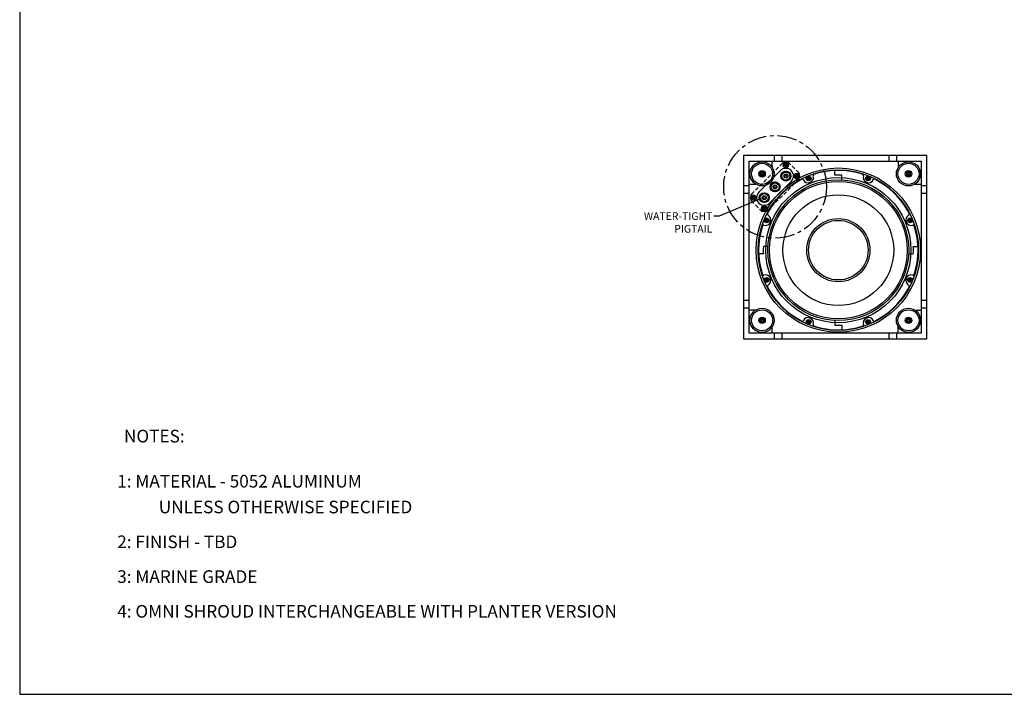
# Model space of a CAD drawing. Units: inches. Extents: x 0 to 164, y 25 to 128.
# Drawn here: x 0 to 64, y 25 to 69 of the extents above; entities that cross this region are included whole.
import ezdxf
from ezdxf import colors
from ezdxf.entities.mleader import LeaderData, LeaderLine
from ezdxf.math import Vec2, Vec3

# ---------------------------------------------------------------- set-up
doc = ezdxf.new("R2010")
doc.units = ezdxf.units.IN
doc.header["$MEASUREMENT"] = 0
for name, pattern in [('CENTER', [2, 1.25, -0.25, 0.25, -0.25]), ('HIDDEN', [0.375, 0.25, -0.125]), ('SLD-Solid', [0])]:
    doc.linetypes.add(name, pattern=pattern)
for name, color, linetype in [('BTXT', 1, 'Continuous'), ('DIM', 4, 'Continuous'), ('FEET', 6, 'Continuous'), ('GLAND', 140, 'Continuous'), ('HOUSING', 7, 'Continuous'), ('SCREW', 253, 'Continuous'), ('TERMINAL PLATE', 100, 'Continuous'), ('WOOFER', 6, 'Continuous')]:
    doc.layers.add(name, color=color, linetype=linetype)
doc.styles.add('DUPLEX', font='SIMPLEX.SHX')
doc.styles.add('ITALIC', font='ITALIC.shx')
doc.styles.get("Standard").update_dxf_attribs({"font": 'txt.shx'})

# ---------------------------------------------------------------- blocks, each defined once
blk = doc.blocks.new('8-32 PHIL FLAT')
at = {"layer": 'SCREW'}
for p, q in [((-0.099, 0.02), (-0.102, 0.021)), ((-0.061, 0.021), (-0.102, 0.021)), ((-0.033, 0.033), (-0.061, 0.021)), ((-0.021, 0.061), (-0.033, 0.033)), ((-0.021, 0.102), (-0.021, 0.061)), ((-0.02, 0.099), (-0.021, 0.102)), ((0.02, 0.099), (0.021, 0.102)), ((0.021, 0.061), (0.021, 0.102)), ((0.033, 0.033), (0.021, 0.061)), ((0.061, 0.021), (0.033, 0.033)), ((0.102, 0.021), (0.061, 0.021)), ((0.099, 0.02), (0.102, 0.021)), ((-0.099, -0.02), (-0.102, -0.021)), ((-0.102, -0.021), (-0.061, -0.021)), ((-0.061, -0.021), (-0.033, -0.033)), ((-0.033, -0.033), (-0.021, -0.061)), ((-0.021, -0.061), (-0.021, -0.102)), ((-0.02, -0.099), (-0.021, -0.102)), ((0.02, -0.099), (0.021, -0.102)), ((0.021, -0.061), (0.033, -0.033)), ((0.021, -0.102), (0.021, -0.061)), ((0.033, -0.033), (0.061, -0.021)), ((0.061, -0.021), (0.102, -0.021)), ((0.099, -0.02), (0.102, -0.021))]:
    blk.add_line(p, q, dxfattribs=at)
blk.add_circle((0, 0), 0.156, dxfattribs=at)
for radius, start, end in [(0.104, 168.46304, 191.53696), (0.101, 168.66038, 191.33962), (0.104, 78.46304, 101.53696), (0.101, 78.66038, 101.33962), (0.101, 348.66038, 11.33962), (0.104, 348.46304, 11.53696), (0.104, 258.46304, 281.53696), (0.101, 258.66038, 281.33962)]:
    blk.add_arc((0, 0), radius, start, end, dxfattribs=at)
for points in [[(-0.099, 0.02), (-0.086, 0.019), (-0.073, 0.017), (-0.06, 0.016)], [(-0.016, 0.06), (-0.017, 0.073), (-0.019, 0.086), (-0.02, 0.099)], [(0.02, 0.099), (0.019, 0.086), (0.017, 0.073), (0.016, 0.06)], [(0.06, 0.016), (0.073, 0.017), (0.086, 0.019), (0.099, 0.02)], [(-0.06, -0.016), (-0.073, -0.017), (-0.086, -0.019), (-0.099, -0.02)], [(-0.02, -0.099), (-0.019, -0.086), (-0.017, -0.073), (-0.016, -0.06)], [(0.016, -0.06), (0.017, -0.073), (0.019, -0.086), (0.02, -0.099)], [(0.099, -0.02), (0.086, -0.019), (0.073, -0.017), (0.06, -0.016)]]:
    blk.add_open_spline(points, degree=3, dxfattribs=at)
for points in [[(-0.06, 0.016), (-0.055, 0.018), (-0.05, 0.019), (-0.039, 0.023), (-0.034, 0.025), (-0.027, 0.027)], [(-0.027, 0.027), (-0.025, 0.034), (-0.023, 0.039), (-0.019, 0.05), (-0.018, 0.055), (-0.016, 0.06)], [(0.016, 0.06), (0.018, 0.055), (0.019, 0.05), (0.023, 0.039), (0.025, 0.034), (0.027, 0.027)], [(0.027, 0.027), (0.034, 0.025), (0.039, 0.023), (0.05, 0.019), (0.055, 0.018), (0.06, 0.016)], [(-0.027, -0.027), (-0.034, -0.025), (-0.039, -0.023), (-0.05, -0.019), (-0.055, -0.018), (-0.06, -0.016)], [(-0.016, -0.06), (-0.018, -0.055), (-0.019, -0.05), (-0.023, -0.039), (-0.025, -0.034), (-0.027, -0.027)], [(0.027, -0.027), (0.025, -0.034), (0.023, -0.039), (0.019, -0.05), (0.018, -0.055), (0.016, -0.06)], [(0.06, -0.016), (0.055, -0.018), (0.05, -0.019), (0.039, -0.023), (0.034, -0.025), (0.027, -0.027)]]:
    blk.add_open_spline(points, degree=3, knots=[0, 0, 0, 0, 0.5, 0.5, 1, 1, 1, 1], dxfattribs=at)
blk = doc.blocks.new('DRV.10.004-1')
at = {"layer": 'WOOFER'}
for p, q in [((-0.236, 4.906), (-0.236, 5.211)), ((0.236, 4.6), (0.236, 4.906)), ((-4.6, 0.236), (-4.906, 0.236)), ((4.906, 0.236), (5.211, 0.236)), ((-4.906, -0.236), (-5.211, -0.236)), ((4.6, -0.236), (4.906, -0.236)), ((-0.236, -4.6), (-0.236, -4.906)), ((0.236, -4.906), (0.236, -5.211))]:
    blk.add_line(p, q, dxfattribs=at)
for centre, radius in [((0, 0), 5.374), ((0, 0), 5.252), ((0, 0), 4.606), ((-1.944, 4.692), 0.128), ((1.944, 4.692), 0.128), ((0, 0), 4.5), ((0, 0), 3.622), ((-4.692, 1.944), 0.128), ((0, 0), 2.067), ((0, 0), 1.949), ((4.692, 1.944), 0.128), ((-4.692, -1.944), 0.128), ((4.692, -1.944), 0.128), ((-1.944, -4.692), 0.128), ((1.944, -4.692), 0.128)]:
    blk.add_circle(centre, radius, dxfattribs=at)
for centre, radius, start, end in [((0, 0), 5.217, 72.31674, 107.68324), ((0, 0), 5.217, 117.31674, 152.68326), ((-2.358, 4.565), 0.0787, 27.51132, 117.31674), ((-1.974, 4.765), 0.354, 207.51132, 17.48868), ((-1.561, 4.895), 0.0787, 107.68326, 197.48868), ((0, 0), 4.911, 87.24323, 92.75677), ((1.561, 4.895), 0.0787, 342.51132, 72.31674), ((1.974, 4.765), 0.354, 162.51132, 332.48868), ((2.358, 4.565), 0.0787, 62.68326, 152.48868), ((0, 0), 5.217, 27.31674, 62.68326), ((-4.765, 1.974), 0.354, 252.51132, 62.48868), ((-4.565, 2.358), 0.0787, 152.68326, 242.48868), ((4.765, 1.974), 0.354, 117.51132, 287.48868), ((4.565, 2.358), 0.0787, 297.51132, 27.31674), ((0, 0), 5.217, 162.31674, 197.68327), ((-4.895, 1.561), 0.0787, 72.51132, 162.31674), ((4.895, 1.561), 0.0787, 17.68326, 107.48868), ((0, 0), 5.217, 342.31674, 17.68324), ((0, 0), 4.911, 177.24323, 182.75677), ((0, 0), 4.911, 357.24323, 2.75677), ((-4.895, -1.561), 0.0787, 197.68326, 287.48868), ((-4.765, -1.974), 0.354, 297.51132, 107.48868), ((4.765, -1.974), 0.354, 72.51132, 242.48868), ((4.895, -1.561), 0.0787, 252.51132, 342.31674), ((-4.565, -2.358), 0.0787, 117.51132, 207.31674), ((0, 0), 5.217, 207.31674, 242.68326), ((0, 0), 5.217, 297.31674, 332.68326), ((4.565, -2.358), 0.0787, 332.68326, 62.48868), ((-1.974, -4.765), 0.354, 342.51132, 152.48868), ((1.974, -4.765), 0.354, 27.51132, 197.48868), ((-2.358, -4.565), 0.0787, 242.68326, 332.48868), ((-1.561, -4.895), 0.0787, 162.51132, 252.31674), ((0, 0), 5.217, 252.31674, 287.68325), ((0, 0), 4.911, 267.24323, 272.75677), ((1.561, -4.895), 0.0787, 287.68326, 17.48868), ((2.358, -4.565), 0.0787, 207.51132, 297.31674)]:
    blk.add_arc(centre, radius, start, end, dxfattribs=at)
blk = doc.blocks.new('8-32 SOCKET CAP')
at = {"layer": 'SCREW', "linetype": 'SLD-Solid', "lineweight": 15}
blk.add_circle((0, 0), 0.135, dxfattribs=at)
for start, end in [(120, 180), (180, 240), (60, 120), (0, 60), (300, 0), (240, 300)]:
    blk.add_arc((0, 0), 0.0812, start, end, dxfattribs=at)
for points, knots in [([(-0.041, 0.07), (-0.044, 0.065), (-0.047, 0.059), (-0.052, 0.05), (-0.054, 0.048), (-0.057, 0.041), (-0.059, 0.038), (-0.064, 0.029), (-0.068, 0.023), (-0.075, 0.011), (-0.078, 0.006), (-0.081, 0)], [0, 0, 0, 0, 0.25, 0.25, 0.375, 0.375, 0.5, 0.5, 0.75, 0.75, 1, 1, 1, 1]), ([(-0.081, 0), (-0.078, -0.005), (-0.075, -0.011), (-0.07, -0.02), (-0.068, -0.023), (-0.065, -0.029), (-0.063, -0.032), (-0.057, -0.041), (-0.054, -0.047), (-0.047, -0.059), (-0.044, -0.065), (-0.041, -0.07)], [0, 0, 0, 0, 0.25, 0.25, 0.375, 0.375, 0.5, 0.5, 0.75, 0.75, 1, 1, 1, 1]), ([(0.041, 0.07), (0.034, 0.07), (0.028, 0.07), (0.014, 0.07), (0.007, 0.07), (-0.007, 0.07), (-0.014, 0.07), (-0.028, 0.07), (-0.034, 0.07), (-0.041, 0.07)], [0, 0, 0, 0, 0.25, 0.25, 0.5, 0.5, 0.75, 0.75, 1, 1, 1, 1]), ([(0.081, 0), (0.078, 0.005), (0.075, 0.011), (0.07, 0.02), (0.068, 0.023), (0.065, 0.029), (0.063, 0.032), (0.057, 0.041), (0.054, 0.047), (0.047, 0.059), (0.044, 0.065), (0.041, 0.07)], [0, 0, 0, 0, 0.25, 0.25, 0.375, 0.375, 0.5, 0.5, 0.75, 0.75, 1, 1, 1, 1]), ([(0.041, -0.07), (0.044, -0.065), (0.047, -0.059), (0.052, -0.05), (0.054, -0.048), (0.057, -0.041), (0.059, -0.038), (0.064, -0.029), (0.068, -0.023), (0.075, -0.011), (0.078, -0.006), (0.081, 0)], [0, 0, 0, 0, 0.25, 0.25, 0.375, 0.375, 0.5, 0.5, 0.75, 0.75, 1, 1, 1, 1]), ([(0.041, -0.07), (0.034, -0.07), (0.028, -0.07), (0.014, -0.07), (0.007, -0.07), (-0.007, -0.07), (-0.014, -0.07), (-0.028, -0.07), (-0.034, -0.07), (-0.041, -0.07)], [0, 0, 0, 0, 0.25, 0.25, 0.5, 0.5, 0.75, 0.75, 1, 1, 1, 1])]:
    blk.add_open_spline(points, degree=3, knots=knots, dxfattribs=at)

msp = doc.modelspace()

# ---------------------------------------------------------------- linework, layer by layer
msp.add_lwpolyline([(163.8048, 127.6094), (0, 127.6094), (0, 25), (163.8048, 25)], close=True)
at = {"layer": 'DIM', "linetype": 'CENTER'}
msp.add_circle((49.4254, 58.1908), 3.3609, dxfattribs=at)
at = {"layer": 'FEET'}
for centre, radius in [((48.5762, 59.04), 0.79), ((48.5762, 59.04), 0.6895), ((58.1562, 59.04), 0.79), ((58.1562, 59.04), 0.6895), ((48.5762, 59.04), 0.2125), ((48.5762, 59.04), 0.125), ((58.1562, 59.04), 0.2125), ((58.1562, 59.04), 0.125), ((48.5762, 49.46), 0.79), ((48.5762, 49.46), 0.6895), ((48.5762, 49.46), 0.2125), ((58.1562, 49.46), 0.79), ((58.1562, 49.46), 0.6895), ((58.1562, 49.46), 0.2125), ((48.5762, 49.46), 0.125), ((58.1562, 49.46), 0.125)]:
    msp.add_circle(centre, radius, dxfattribs=at)
at = {"layer": 'GLAND'}
for p, q in [((49.8511, 59.0604), (50.1326, 59.2229)), ((49.8511, 58.7354), (49.8511, 59.0604)), ((50.1326, 58.5729), (49.8511, 58.7354)), ((50.1326, 59.2229), (50.414, 59.0604)), ((50.414, 58.7354), (50.1326, 58.5729)), ((50.414, 59.0604), (50.414, 58.7354)), ((49.144, 58.3533), (49.4254, 58.5158)), ((49.144, 58.0283), (49.144, 58.3533)), ((49.4254, 57.8658), (49.144, 58.0283)), ((49.4254, 58.5158), (49.7069, 58.3533)), ((49.7069, 58.0283), (49.4254, 57.8658)), ((49.7069, 58.3533), (49.7069, 58.0283)), ((48.4369, 57.6462), (48.7183, 57.8087)), ((48.4369, 57.3212), (48.4369, 57.6462)), ((48.7183, 57.8087), (48.9998, 57.6462)), ((48.9998, 57.6462), (48.9998, 57.3212)), ((48.7183, 57.1587), (48.4369, 57.3212)), ((48.9998, 57.3212), (48.7183, 57.1587))]:
    msp.add_line(p, q, dxfattribs=at)
for centre, radius in [((50.1326, 58.8979), 0.325), ((50.1326, 58.8979), 0.2815), ((50.1326, 58.8979), 0.13), ((50.1326, 58.8979), 0.0825), ((49.4254, 58.1908), 0.325), ((49.4254, 58.1908), 0.2815), ((49.4254, 58.1908), 0.13), ((49.4254, 58.1908), 0.0825), ((48.7183, 57.4837), 0.325), ((48.7183, 57.4837), 0.2815), ((48.7183, 57.4837), 0.13), ((48.7183, 57.4837), 0.0825)]:
    msp.add_circle(centre, radius, dxfattribs=at)
at = {"layer": 'HOUSING'}
for p, q in [((49.3662, 60.25), (49.3662, 59.875)), ((49.8662, 60.25), (49.8662, 59.875)), ((56.8662, 60.25), (56.8662, 59.875)), ((57.3662, 60.25), (57.3662, 59.875)), ((47.7412, 58.25), (47.3662, 58.25)), ((59.3662, 58.25), (58.9912, 58.25)), ((47.7412, 57.75), (47.3662, 57.75)), ((59.3662, 57.75), (58.9912, 57.75)), ((47.7412, 50.75), (47.3662, 50.75)), ((59.3662, 50.75), (58.9912, 50.75)), ((47.7412, 50.25), (47.3662, 50.25)), ((59.3662, 50.25), (58.9912, 50.25)), ((49.3662, 48.625), (49.3662, 48.25)), ((49.8662, 48.625), (49.8662, 48.25)), ((56.8662, 48.625), (56.8662, 48.25)), ((57.3662, 48.625), (57.3662, 48.25))]:
    msp.add_line(p, q, dxfattribs=at)
for points in [[(59.3662, 60.25), (47.3662, 60.25), (47.3662, 48.25), (59.3662, 48.25)], [(47.7412, 48.625), (47.7412, 59.875), (58.9912, 59.875), (58.9912, 48.625)]]:
    msp.add_lwpolyline(points, close=True, dxfattribs=at)
msp.add_lwpolyline([(48.3648, 57.8372, 0.9999999), (49.0719, 57.1301), (50.4861, 58.5443, 0.9999996), (49.779, 59.2514)], format="xyb", close=True, dxfattribs=at)
for points in [[(49.2412, 59.4665), (49.2412, 59.875)], [(57.4912, 59.875), (57.4912, 59.4665)], [(47.7412, 58.375), (48.1498, 58.375)], [(58.5827, 58.375), (58.9912, 58.375)], [(48.1498, 50.125), (47.7412, 50.125)], [(58.5827, 50.125), (58.9912, 50.125)], [(49.2412, 48.625), (49.2412, 49.0335)], [(57.4912, 48.625), (57.4912, 49.0335)]]:
    msp.add_lwpolyline(points, dxfattribs=at)
for centre, radius in [((50.1326, 59.605), 0.175), ((50.1326, 59.605), 0.0885), ((48.5762, 59.04), 0.068), ((53.5662, 54.05), 4.75), ((50.8397, 58.8979), 0.175), ((50.8397, 58.8979), 0.0885), ((51.6227, 58.7421), 0.068), ((55.5098, 58.7421), 0.068), ((58.1562, 59.04), 0.068), ((48.0112, 57.4837), 0.175), ((48.0112, 57.4837), 0.0885), ((48.7183, 56.7766), 0.175), ((48.7183, 56.7766), 0.0885), ((48.8741, 55.9935), 0.068), ((58.2584, 55.9935), 0.068), ((48.8741, 52.1065), 0.068), ((58.2584, 52.1065), 0.068), ((48.5762, 49.46), 0.068), ((51.6227, 49.3579), 0.068), ((55.5098, 49.3579), 0.068), ((58.1562, 49.46), 0.068)]:
    msp.add_circle(centre, radius, dxfattribs=at)
at = {"layer": 'TERMINAL PLATE', "linetype": 'HIDDEN'}
msp.add_lwpolyline([(50.9798, 58.6845, 0.1989124), (51.0164, 58.7729), (51.0164, 59.0229, 0.1989124), (50.9798, 59.1113), (50.3459, 59.7452, 0.1989124), (50.2576, 59.7818), (50.0076, 59.7818, 0.1989124), (49.9192, 59.7452), (47.8711, 57.6971, 0.1989124), (47.8345, 57.6087), (47.8345, 57.3587, 0.1989124), (47.8711, 57.2703), (48.5049, 56.6364, 0.1989124), (48.5933, 56.5998), (48.8433, 56.5998, 0.1989124), (48.9317, 56.6364)], format="xyb", close=True, dxfattribs=at)
at = {"layer": 'TERMINAL PLATE'}
for centre, radius in [((50.1326, 59.605), 0.068), ((50.1326, 58.8979), 0.2625), ((50.8397, 58.8979), 0.068), ((49.4254, 58.1908), 0.2625), ((48.0112, 57.4837), 0.068), ((48.7183, 57.4837), 0.2625), ((48.7183, 56.7766), 0.068)]:
    msp.add_circle(centre, radius, dxfattribs=at)

# ---------------------------------------------------------------- block references
at = {"layer": 'SCREW'}
for name, p in [('8-32 PHIL FLAT', (50.1326, 59.605)), ('8-32 SOCKET CAP', (48.5762, 59.04)), ('8-32 PHIL FLAT', (50.8397, 58.8979)), ('8-32 PHIL FLAT', (51.6227, 58.7421)), ('8-32 PHIL FLAT', (55.5098, 58.7421)), ('8-32 SOCKET CAP', (58.1562, 59.04)), ('8-32 PHIL FLAT', (48.0112, 57.4837)), ('8-32 PHIL FLAT', (48.7183, 56.7766)), ('8-32 PHIL FLAT', (48.8741, 55.9935)), ('8-32 PHIL FLAT', (58.2584, 55.9935)), ('8-32 PHIL FLAT', (48.8741, 52.1065)), ('8-32 PHIL FLAT', (58.2584, 52.1065)), ('8-32 SOCKET CAP', (48.5762, 49.46)), ('8-32 PHIL FLAT', (51.6227, 49.3579)), ('8-32 PHIL FLAT', (55.5098, 49.3579)), ('8-32 SOCKET CAP', (58.1562, 49.46))]:
    msp.add_blockref(name, p, dxfattribs=at)
at = {"layer": 'WOOFER'}
msp.add_blockref('DRV.10.004-1', (53.5662, 54.05), dxfattribs=at)

# ---------------------------------------------------------------- texts
at = {"layer": 'BTXT', "style": 'ITALIC'}
for s, p in [('1: MATERIAL - 5052 ALUMINUM', (6.3821, 38.526)), ('UNLESS OTHERWISE SPECIFIED', (9.1024, 36.8382)), ('2: FINISH - TBD', (6.3821, 34.5614)), ('3: MARINE GRADE', (6.3821, 32.2862)), ('4: OMNI SHROUD INTERCHANGEABLE WITH PLANTER VERSION', (6.3821, 30.0146))]:
    msp.add_text(s, height=0.825, dxfattribs=at).set_placement(p)
at = {"layer": 'DIM', "style": 'DUPLEX'}
msp.add_text('%%UNOTES:%%U', height=0.825, dxfattribs=at).set_placement((6.8235, 41.4744))

# ---------------------------------------------------------------- leaders
at = {"layer": 'DIM'}
ml = msp.add_multileader_mtext('Standard', dxfattribs=at)
ml.set_content('WATER-TIGHT\\PPIGTAIL', color=256)
ml.set_leader_properties()
ml.build(insert=Vec2(0, 0))
ml.multileader.update_dxf_attribs({"dogleg_length": 0.36, "arrow_head_size": 0.18})
ctx = ml.context
ctx.base_point, ctx.char_height, ctx.arrow_head_size, ctx.landing_gap_size, ctx.plane_origin = Vec3(39.9002, 56.2789), 0.5, 0.18, 0.09, Vec3(48.6358, 57.4837)
ctx.text_align_type = 2
notes = []
notes.append((ctx, [(0, (1, 1, 0), (45.7735, 56.2789), (-1, 0), 0.36, [(0, [(48.6358, 57.4837)], 0, [])])]))
ctx.mtext.insert, ctx.mtext.alignment, ctx.mtext.flow_direction = Vec3(45.3235, 56.5289), 3, 5
for ctx, leaders in notes:
    for number, flags, end, landing, length, lines in leaders:
        leader = LeaderData()
        leader.index, (leader.has_last_leader_line, leader.has_dogleg_vector, leader.attachment_direction) = number, flags
        leader.last_leader_point, leader.dogleg_vector, leader.dogleg_length = Vec3(end), Vec3(landing), length
        for number, points, colour, breaks in lines:
            line = LeaderLine()
            line.index, line.vertices, line.color, line.breaks = number, Vec3.list(points), colors.encode_raw_color(colour), breaks
            leader.lines.append(line)
        ctx.leaders.append(leader)

doc.saveas('drawing.dxf')
